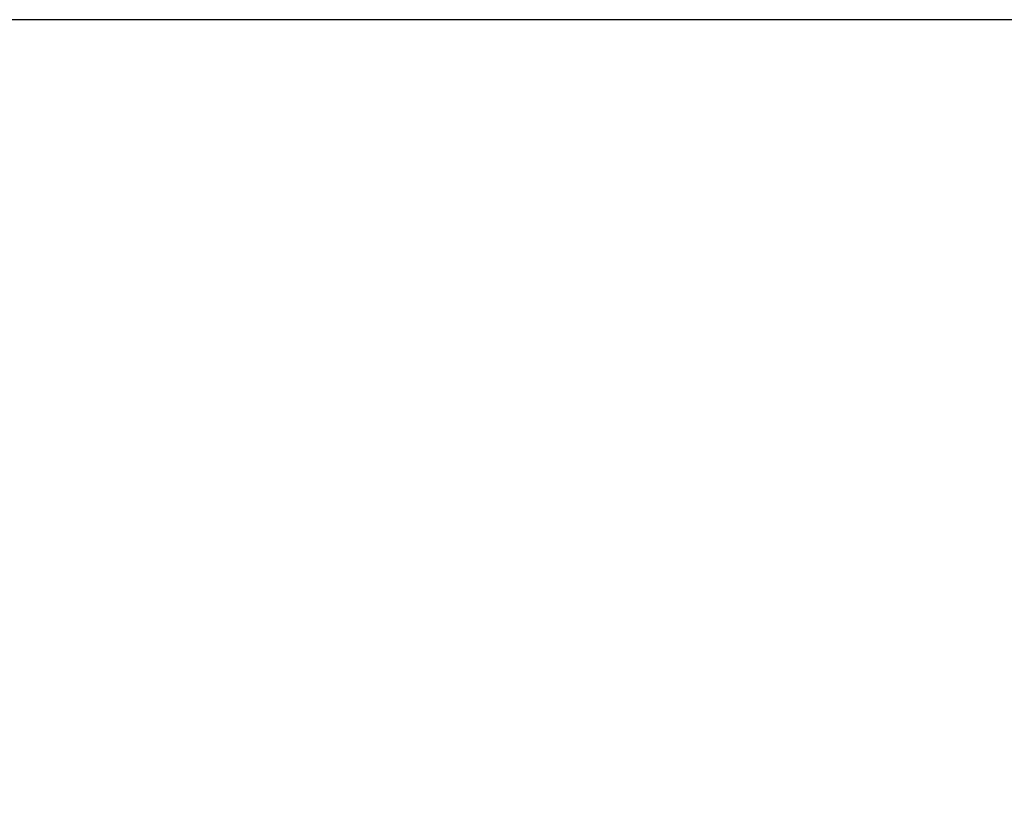
# Model space of a CAD drawing. Units: millimetres. Extents: x 5159 to 7505, y -1888 to -1294.
# Drawn here: x 5367 to 5382, y -1563 to -1552 of the extents above; entities that cross this region are included whole.
import ezdxf

# ---------------------------------------------------------------- set-up
doc = ezdxf.new("R2010")
doc.units = ezdxf.units.MM
doc.layers.get('0').update_dxf_attribs({"linetype": 'CONTINUOUS'})
doc.layers.get('Defpoints').update_dxf_attribs({"linetype": 'CONTINUOUS'})
doc.layers.add('1', color=7, linetype='CONTINUOUS')
doc.styles.add('pep', font='arial.ttf')
doc.dimstyles.new('DAVIDE', dxfattribs={"dimtxt": 2.5, "dimasz": 1, "dimexe": 0.1, "dimexo": 0.1, "dimgap": 0.5, "dimtad": 1, "dimdsep": 46, "dimtxsty": 'pep', "dimcen": 0.09, "dimclrd": 256, "dimclre": 256, "dimclrt": 256, "dimadec": 0, "dimazin": 0, "dimtp": 0.01, "dimtm": 0.01, "dimtfac": 1, "dimtofl": 0, "dimtmove": 0, "dimatfit": 3, "dimfxl": 1, "dimtolj": 1, "dimlwd": -1, "dimlwe": -1, "dimarcsym": 0})

# ---------------------------------------------------------------- blocks, each defined once
blk = doc.blocks.new('*D7')
at = {"transparency": 16777216}
for p, q in [((5221.475, -1551.687), (5221.475, -1583.922)), ((5983.475, -1551.687), (5983.475, -1583.922)), ((5222.475, -1583.822), (5982.475, -1583.822))]:
    blk.add_line(p, q, dxfattribs=at)
for points in [[(5222.475, -1583.655), (5222.475, -1583.989), (5221.475, -1583.822)], [(5982.475, -1583.655), (5982.475, -1583.989), (5983.475, -1583.822)]]:
    blk.add_solid(points, dxfattribs=at)
at = {"layer": 'Defpoints', "color": 0, "transparency": 16777216}
for p in [(5221.475, -1551.587), (5983.475, -1551.587), (5983.475, -1583.822)]:
    blk.add_point(p, dxfattribs=at)
at = {"transparency": 16777216, "insert": (5602.475, -1582.072), "char_height": 2.5, "attachment_point": 5, "style": 'pep'}
blk.add_mtext('\\A1;L', dxfattribs=at)

msp = doc.modelspace()

# ---------------------------------------------------------------- linework, layer by layer
at = {"layer": '1', "linetype": 'Continuous'}
msp.add_line((5983.475, -1551.587), (5221.475, -1551.587), dxfattribs=at)

# ---------------------------------------------------------------- dimensions: what is measured, and where the dimension line sits
dim = msp.add_linear_dim(base=(5983.475, -1583.822), p1=(5221.475, -1551.587), p2=(5983.475, -1551.587), text='L', dimstyle='DAVIDE')
dim.commit()
dim.dimension.update_dxf_attribs({"geometry": '*D7', "text_midpoint": (5602.475, -1582.072)})

doc.saveas('drawing.dxf')
